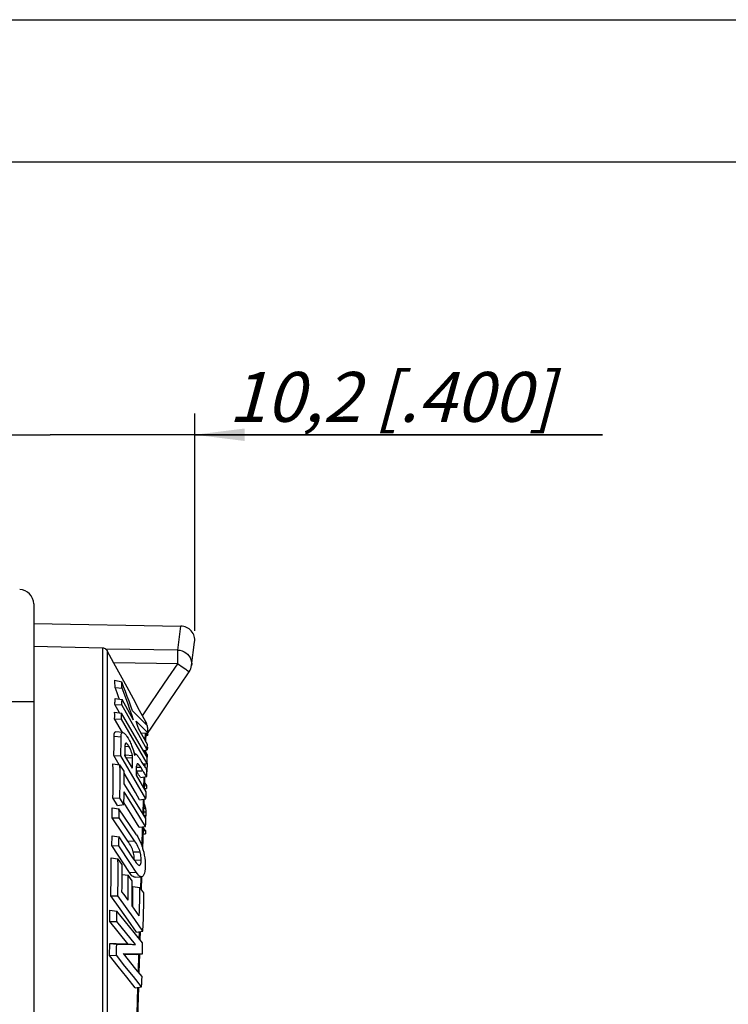
# Model space of a CAD drawing. Units: millimetres. Extents: x 0 to 420, y 0 to 297.
# Drawn here: x 246 to 296, y 228 to 297 of the extents above; entities that cross this region are included whole.
import ezdxf

# ---------------------------------------------------------------- set-up
doc = ezdxf.new("R2010")
doc.units = ezdxf.units.MM
doc.header["$LTSCALE"] = 23.1
doc.layers.get('0').update_dxf_attribs({"linetype": 'CONTINUOUS'})
for name, color, linetype in [('AUSFORMSCHRAEGEN', 7, 'CONTINUOUS'), ('RUNDUNGEN', 7, 'CONTINUOUS'), ('ZEICHNUNGSBEMASSUNGEN', 7, 'CONTINUOUS')]:
    doc.layers.add(name, color=color, linetype=linetype)
doc.styles.get("Standard").update_dxf_attribs({"font": 'txt', "width": 0.7})
doc.dimstyles.new('DIMSTYLE_2', dxfattribs={"dimtxt": 3.5, "dimasz": 3.5, "dimexe": 1.5, "dimexo": 0, "dimgap": 0.875, "dimtad": 1, "dimdec": 1, "dimlfac": 0.5, "dimdsep": 46, "dimtxsty": 'STANDARD', "dimblk": '_FILLED', "dimblk1": '_FILLED', "dimblk2": '_FILLED', "dimcen": 0.09, "dimclrt": 5, "dimadec": 3, "dimazin": 2, "dimtp": 0.2, "dimtm": 0.2, "dimtfac": 1, "dimtdec": 1, "dimtofl": 0, "dimtmove": 0, "dimatfit": 3, "dimldrblk": '_FILLED', "dimfxl": 1, "dimtolj": 1, "dimarcsym": 0})

# ---------------------------------------------------------------- blocks, each defined once
blk = doc.blocks.new('_FILLED')
at = {"color": 0, "linetype": 'BYBLOCK'}
blk.add_solid([(0, 0), (-1, 0.125), (-1, -0.125)], dxfattribs=at)
blk = doc.blocks.new('*D2')
at = {"layer": 'ZEICHNUNGSBEMASSUNGEN', "color": 2, "linetype": 'CONTINUOUS'}
for p, q in [((237.851, 258.202), (237.851, 269.377)), ((258.158, 254.124), (258.158, 269.377)), ((237.851, 267.877), (231.851, 267.877)), ((231.851, 267.877), (248.004, 267.877)), ((286.766, 267.877), (248.004, 267.877)), ((258.158, 267.877), (286.766, 267.877))]:
    blk.add_line(p, q, dxfattribs=at)
at = {"layer": 'ZEICHNUNGSBEMASSUNGEN', "color": 2, "linetype": 'CONTINUOUS', "xscale": 3.5, "yscale": 3.5, "zscale": 3.5}
blk.add_blockref('_FILLED', (237.851, 267.877), dxfattribs=at)
at = {"layer": 'ZEICHNUNGSBEMASSUNGEN', "color": 2, "linetype": 'CONTINUOUS', "xscale": 3.5, "yscale": 3.5, "zscale": 3.5, "rotation": 180}
blk.add_blockref('_FILLED', (258.158, 267.877), dxfattribs=at)
at = {"layer": 'ZEICHNUNGSBEMASSUNGEN', "color": 5, "linetype": 'CONTINUOUS', "insert": (260.516, 272.283), "char_height": 3.5, "width": 39.375, "attachment_point": 1, "line_spacing_factor": 0.9}
blk.add_mtext('\\Q15.0;10,2{\\ftxt.shx;\\W1.000000;\\H3.500000; }[.400]', dxfattribs=at)

msp = doc.modelspace()

# ---------------------------------------------------------------- linework, layer by layer
at = {"color": 7, "linetype": 'CONTINUOUS'}
for p, q in [((0, 297), (420, 297)), ((410, 287), (12.5, 287)), ((252.5405, 250.6479), (253.031, 250.5464)), ((252.5655, 250.1354), (253.0518, 250.1025)), ((252.8678, 249.3246), (252.8382, 249.4055)), ((252.5489, 248.9603), (253.0361, 248.9358)), ((252.8807, 248.3685), (252.5489, 248.9603)), ((252.5662, 249.3627), (253.052, 249.3013)), ((253.6954, 247.7592), (253.0361, 248.9358)), ((253.8674, 247.8554), (253.052, 249.3013)), ((252.5335, 248.4139), (253.0203, 248.3502)), ((252.5351, 248.2566), (252.5335, 248.4139)), ((252.5344, 247.942), (252.5355, 248.0993)), ((252.5355, 248.0993), (252.5351, 248.2566)), ((253.0217, 248.2074), (253.0203, 248.3502)), ((253.9314, 246.7837), (253.0203, 248.3502)), ((253.021, 247.9217), (253.0219, 248.0645)), ((253.0219, 248.0645), (253.0217, 248.2074)), ((253.7382, 248.2251), (253.6064, 248.5967)), ((253.8674, 247.8554), (253.7382, 248.2251)), ((253.7904, 248.4958), (253.9729, 248.3168)), ((253.9729, 248.3168), (254.2768, 248.0167)), ((252.5344, 247.942), (253.021, 247.9217)), ((253.0934, 246.9757), (252.5344, 247.942)), ((254.8115, 244.82), (253.021, 247.9217)), ((254.226, 246.8099), (253.6954, 247.7592)), ((254.0415, 247.7792), (254.3196, 247.5061)), ((254.1676, 247.4004), (254.0415, 247.7792)), ((254.2296, 247.2116), (254.1676, 247.4004)), ((254.2768, 248.0167), (254.5048, 247.7901)), ((254.3196, 247.5061), (254.5919, 247.237)), ((254.5048, 247.7901), (254.7742, 247.5202)), ((254.7742, 247.5202), (254.8465, 247.4475)), ((253.1004, 246.9873), (252.6183, 247.0295)), ((253.1004, 246.9874), (253.111, 246.9859)), ((254.8217, 245.2486), (253.9314, 246.7837)), ((254.8066, 245.768), (254.226, 246.8099)), ((254.8348, 246.1335), (254.2296, 247.2116)), ((254.3507, 246.9961), (254.4188, 246.9282)), ((254.4188, 246.9282), (254.8584, 246.9718)), ((254.5919, 247.237), (254.8584, 246.9718)), ((254.7465, 246.7748), (254.8519, 246.7874)), ((254.8496, 246.9327), (254.8509, 246.8601)), ((254.8509, 246.8601), (254.8519, 246.7874)), ((253.3325, 246.2342), (253.3245, 246.2341)), ((254.8344, 245.9592), (254.8298, 245.8778)), ((252.4713, 245.3702), (252.9586, 245.3537)), ((252.8522, 244.7215), (252.4713, 245.3702)), ((253.5575, 244.3335), (252.9586, 245.3537)), ((253.7803, 244.4753), (253.2581, 245.3598)), ((253.2917, 245.4061), (253.2723, 245.5044)), ((253.2967, 245.3737), (253.2917, 245.4061)), ((253.9645, 245.4659), (253.8732, 245.6242)), ((253.8786, 245.6047), (253.9085, 245.4839)), ((253.9085, 245.4839), (253.9353, 245.3616)), ((254.0199, 245.461), (253.9114, 245.4705)), ((254.0767, 245.4304), (254.0962, 245.4132)), ((254.5409, 245.7332), (254.8066, 245.768)), ((254.7081, 245.4446), (254.8173, 245.4475)), ((254.8173, 245.4475), (254.7116, 245.6032)), ((254.8173, 245.4475), (254.8182, 245.2545)), ((252.4152, 244.7815), (252.9029, 244.7146)), ((253.1899, 244.2612), (252.9029, 244.7146)), ((254.3, 245.1242), (254.3513, 245.0431)), ((254.5153, 244.7795), (254.8115, 244.82)), ((254.5376, 244.744), (254.5782, 244.6807)), ((254.8072, 244.6352), (254.7988, 244.4322)), ((254.8132, 244.8383), (254.8072, 244.6352)), ((254.8115, 244.82), (254.8161, 244.9629)), ((254.8161, 244.9629), (254.8195, 245.1057)), ((254.8195, 245.1057), (254.8217, 245.2486)), ((254.1471, 243.3264), (253.5575, 244.3335)), ((254.757, 242.8155), (254.0614, 243.9982)), ((254.1495, 244.1206), (254.0843, 244.2252)), ((254.5453, 244.2509), (254.3614, 244.5508)), ((254.4904, 243.854), (254.7844, 243.8878)), ((254.7275, 244.4919), (254.7417, 244.4875)), ((254.7299, 244.4912), (254.7521, 244.4891)), ((254.7417, 244.4875), (254.7521, 244.4891)), ((254.7775, 244.4467), (254.7521, 244.4891)), ((254.7814, 244.2604), (254.7775, 244.4467)), ((254.7837, 244.0741), (254.7814, 244.2604)), ((254.7844, 243.8878), (254.7837, 244.0741)), ((254.7988, 244.4322), (254.788, 244.2291)), ((254.2229, 241.7482), (253.2052, 243.3719)), ((254.7272, 242.3324), (254.1471, 243.3264)), ((254.3447, 243.8378), (254.4904, 243.854)), ((254.6418, 243.2533), (254.7748, 243.2554)), ((254.6471, 243.4339), (254.7748, 243.2554)), ((254.7748, 243.2554), (254.772, 243.1297)), ((253.9638, 241.592), (253.2017, 242.8149)), ((254.6204, 243.0481), (254.7703, 243.0668)), ((254.7383, 242.4935), (254.7483, 242.6545)), ((254.7483, 242.6545), (254.757, 242.8155)), ((254.772, 243.1297), (254.7703, 243.0668)), ((252.4078, 242.3895), (252.895, 242.3789)), ((252.734, 241.8616), (252.4078, 242.3895)), ((252.734, 241.8616), (253.1753, 241.9256)), ((253.1753, 241.9256), (252.895, 242.3789)), ((253.7728, 241.1267), (253.1816, 242.077)), ((254.2853, 242.2704), (254.7272, 242.3324)), ((254.6038, 241.9758), (254.6963, 241.6795)), ((254.7272, 242.3324), (254.7383, 242.4935)), ((252.3488, 241.6879), (252.8363, 241.6202)), ((252.3547, 241.4594), (252.3488, 241.6879)), ((252.3593, 241.2309), (252.3547, 241.4594)), ((252.3626, 241.0024), (252.3593, 241.2309)), ((252.8416, 241.4126), (252.8363, 241.6202)), ((254.063, 239.804), (252.8363, 241.6202)), ((252.8457, 241.2051), (252.8416, 241.4126)), ((252.8488, 240.9976), (252.8457, 241.2051)), ((254.2653, 240.3333), (253.7728, 241.1267)), ((254.7062, 240.3973), (253.9638, 241.592)), ((254.7191, 240.9543), (254.2229, 241.7482)), ((254.587, 241.4103), (254.7311, 241.419)), ((254.5947, 241.1535), (254.7251, 241.1629)), ((254.5949, 241.6755), (254.6963, 241.6795)), ((254.7251, 241.1629), (254.703, 241.0825)), ((254.7284, 241.2909), (254.7251, 241.1629)), ((254.7311, 241.419), (254.7284, 241.2909)), ((252.3626, 241.0024), (252.8488, 240.9976)), ((253.1325, 239.8571), (252.3626, 241.0024)), ((253.9305, 239.3879), (252.8488, 240.9976)), ((254.7062, 240.3973), (254.7117, 240.583)), ((254.7117, 240.583), (254.716, 240.7686)), ((254.716, 240.7686), (254.7191, 240.9543)), ((253.4626, 239.3652), (253.1325, 239.8571)), ((254.2653, 240.3333), (254.7062, 240.3973)), ((254.5411, 239.8654), (254.6899, 239.8843)), ((254.5484, 240.1115), (254.6902, 240.111)), ((254.6902, 240.111), (254.5563, 240.2743)), ((254.6902, 239.9599), (254.6899, 239.8843)), ((254.6902, 240.111), (254.6902, 239.9599)), ((252.3359, 239.0442), (252.3441, 239.2727)), ((252.3359, 239.0442), (252.8232, 239.0395)), ((253.5791, 237.1563), (252.3359, 239.0442)), ((252.3441, 239.2727), (252.3509, 239.5012)), ((252.3509, 239.5012), (252.3564, 239.7297)), ((252.3564, 239.7297), (252.842, 239.6621)), ((252.8232, 239.0395), (252.8306, 239.247)), ((252.8306, 239.247), (252.8368, 239.4546)), ((252.8368, 239.4546), (252.842, 239.6621)), ((253.6464, 237.7911), (252.8232, 239.0395)), ((254.3218, 238.6107), (254.2933, 238.7029)), ((254.3465, 238.5104), (254.3218, 238.6107)), ((252.2802, 238.1836), (252.7675, 238.116)), ((253.0538, 237.7252), (252.7675, 238.116)), ((254.0487, 237.1791), (253.6464, 237.7911)), ((253.9124, 238.1408), (253.9069, 238.2354)), ((253.9131, 238.047), (253.9124, 238.1408)), ((254.3957, 237.931), (254.3995, 238.019)), ((253.0612, 236.7678), (253.061, 237.0869)), ((253.061, 237.0306), (253.4854, 236.9717)), ((253.7708, 236.5809), (253.4854, 236.9717)), ((253.6673, 237.0327), (253.5791, 237.1563)), ((253.7509, 236.9382), (253.6673, 237.0327)), ((253.9744, 236.8263), (254.4224, 236.8655)), ((254.4809, 236.8829), (254.4226, 236.8651)), ((253.1902, 235.614), (253.0487, 235.8104)), ((253.4711, 235.2238), (253.1902, 235.614)), ((253.8042, 236.184), (254.2911, 236.1164)), ((254.5764, 235.7255), (254.2911, 236.1164)), ((252.2605, 235.5218), (252.7478, 235.5228)), ((252.9104, 234.6134), (252.2605, 235.5218)), ((253.9386, 233.8569), (252.7478, 235.5228)), ((252.1931, 234.5159), (252.6805, 234.4492)), ((252.1982, 234.2485), (252.1931, 234.5159)), ((252.2021, 233.981), (252.1982, 234.2485)), ((253.8976, 232.9585), (252.6805, 234.4492)), ((252.6851, 234.2063), (252.6805, 234.4492)), ((252.6885, 233.9634), (252.6851, 234.2063)), ((253.4821, 233.8122), (252.9104, 234.6134)), ((254.2659, 234.117), (253.7521, 234.8329)), ((253.7971, 234.7703), (253.7989, 234.851)), ((252.2047, 233.7136), (252.2021, 233.981)), ((252.2047, 233.7136), (252.6909, 233.7205)), ((253.4701, 232.1548), (252.2047, 233.7136)), ((252.6909, 233.7205), (252.6885, 233.9634)), ((253.9968, 232.1122), (252.6909, 233.7205)), ((254.0723, 232.9823), (253.4821, 233.8122)), ((254.5144, 233.0477), (253.9386, 233.8569)), ((254.4916, 232.2291), (253.8976, 232.9585)), ((254.0723, 232.9823), (254.5144, 233.0477)), ((252.187, 231.9039), (252.1937, 232.1838)), ((252.1937, 232.1838), (252.6797, 232.1422)), ((252.6733, 231.8785), (252.6797, 232.1422)), ((253.4701, 232.1548), (253.9968, 232.1122)), ((254.493, 231.9699), (254.4916, 232.2291)), ((252.1693, 231.344), (252.1789, 231.624)), ((252.1789, 231.624), (252.187, 231.9039)), ((252.6567, 231.3511), (252.6657, 231.6148)), ((252.6657, 231.6148), (252.6733, 231.8785)), ((253.1657, 231.4723), (254.4917, 231.4513)), ((254.0314, 230.3899), (253.1657, 231.4723)), ((254.0519, 231.4117), (254.4917, 231.4513)), ((254.4917, 231.4513), (254.493, 231.7106)), ((254.493, 231.7106), (254.493, 231.9699)), ((252.1693, 231.344), (252.6567, 231.3511)), ((252.786, 230.5697), (252.1693, 231.344)), ((253.2576, 230.5968), (252.6567, 231.3511)), ((253.2035, 231.4251), (254.0519, 231.4117)), ((253.3888, 229.8105), (252.786, 230.5697)), ((253.8454, 229.8568), (253.2576, 230.5968)), ((254.4542, 229.8597), (254.0314, 230.3899)), ((253.9778, 229.0662), (253.3888, 229.8105)), ((254.4201, 229.131), (253.8454, 229.8568)), ((254.4201, 229.131), (254.4326, 229.3739)), ((254.4326, 229.3739), (254.444, 229.6168)), ((254.444, 229.6168), (254.4542, 229.8597)), ((253.9778, 229.0662), (254.4201, 229.131))]:
    msp.add_line(p, q, dxfattribs=at)
at = {"color": 9, "linetype": 'CONTINUOUS'}
for p, q in [((252.4959, 246.7213), (252.9823, 246.6867)), ((253.271, 246.0085), (253.5306, 246.0165)), ((253.2917, 245.4061), (253.7777, 245.3772)), ((253.9123, 245.4665), (254.0052, 245.4585)), ((253.3335, 245.2321), (253.7949, 245.1993)), ((254.0803, 244.5412), (254.3614, 244.5508)), ((253.4626, 239.3652), (253.9305, 239.3879)), ((253.838, 238.6211), (254.3218, 238.6107)), ((253.9131, 238.047), (254.3995, 238.019)), ((254.2672, 237.6698), (254.3003, 237.667)), ((253.5791, 237.1563), (254.0487, 237.1791))]:
    msp.add_line(p, q, dxfattribs=at)
at = {"color": 7, "linetype": 'CONTINUOUS'}
for points in [[(252.5655, 250.1354), (252.5627, 250.2208), (252.5593, 250.3062), (252.5554, 250.3916), (252.551, 250.4771), (252.546, 250.5625), (252.5405, 250.6479)], [(252.8382, 249.4055), (252.7031, 249.7695), (252.5655, 250.1354)], [(253.0518, 250.1025), (253.0494, 250.1764), (253.0465, 250.2504), (253.0433, 250.3244), (253.0396, 250.3984), (253.0355, 250.4724), (253.031, 250.5464)], [(253.7904, 248.4958), (253.6697, 248.8334), (253.5466, 249.1727), (253.4212, 249.5135), (253.2936, 249.8559), (253.1635, 250.2003), (253.031, 250.5464)], [(253.3346, 249.3454), (253.1946, 249.7228), (253.0518, 250.1025)], [(252.5489, 248.9603), (252.5526, 249.0274), (252.556, 249.0944), (252.559, 249.1615), (252.5618, 249.2286), (252.5642, 249.2957), (252.5662, 249.3627)], [(253.0361, 248.9358), (253.0394, 248.9967), (253.0425, 249.0576), (253.0453, 249.1186), (253.0478, 249.1795), (253.05, 249.2404), (253.052, 249.3013)], [(253.6064, 248.5967), (253.4718, 248.97), (253.3346, 249.3454)], [(254.8547, 247.2097), (254.8525, 247.2889), (254.8497, 247.3682), (254.8465, 247.4475)], [(252.4713, 245.3702), (252.4808, 245.5954), (252.4881, 245.8205), (252.4933, 246.0457), (252.4963, 246.2709), (252.4972, 246.4961), (252.4959, 246.7213)], [(252.4959, 246.7213), (252.498, 246.82), (252.5082, 246.9002), (252.5267, 246.9626), (252.5531, 247.0054), (252.5873, 247.027), (252.6182, 247.0296)], [(252.9586, 245.3537), (252.9678, 245.5759), (252.9749, 245.798), (252.9799, 246.0202), (252.9828, 246.2424), (252.9836, 246.4645), (252.9823, 246.6867)], [(252.9823, 246.6867), (252.9843, 246.7825), (252.9941, 246.8605), (253.0118, 246.9215), (253.0372, 246.9635), (253.0702, 246.9847), (253.1004, 246.9874)], [(253.111, 246.9859), (253.158, 246.967), (253.2104, 246.928), (253.2682, 246.8687), (253.3311, 246.7899), (253.3989, 246.6927), (253.4717, 246.5767)], [(254.8584, 246.9718), (254.8577, 247.0511), (254.8565, 247.1304), (254.8547, 247.2097)], [(253.2581, 245.3598), (253.2614, 245.4848), (253.264, 245.6099), (253.266, 245.7349), (253.2673, 245.86), (253.2679, 245.985), (253.2679, 246.1101)], [(253.3245, 246.2341), (253.3126, 246.2316), (253.2964, 246.2218), (253.2838, 246.2049), (253.2749, 246.1808), (253.2696, 246.1492), (253.2679, 246.1101)], [(253.5306, 246.0165), (253.4908, 246.08), (253.4535, 246.1329), (253.4185, 246.1757), (253.3864, 246.2073), (253.3578, 246.2267), (253.3325, 246.2342)], [(253.4717, 246.5767), (253.5215, 246.4916), (253.5682, 246.407), (253.6119, 246.3229), (253.6526, 246.2392), (253.6907, 246.1555), (253.7261, 246.072)], [(253.6438, 245.803), (253.5909, 245.91), (253.5306, 246.0165)], [(253.7261, 246.072), (253.7697, 245.9578), (253.8097, 245.8418), (253.8458, 245.7241), (253.8786, 245.6047)], [(254.8066, 245.768), (254.812, 245.8289), (254.8172, 245.8899), (254.822, 245.9508), (254.8266, 246.0117), (254.8308, 246.0726), (254.8348, 246.1335)], [(253.307, 245.277), (253.3065, 245.2849), (253.3041, 245.313), (253.3008, 245.3427), (253.2967, 245.3737)], [(253.7275, 245.5875), (253.6896, 245.6951), (253.6438, 245.803)], [(253.7777, 245.3772), (253.7568, 245.4818), (253.7275, 245.5875)], [(253.7949, 245.1993), (253.7944, 245.2248), (253.7929, 245.252), (253.7904, 245.2811), (253.787, 245.3117), (253.7828, 245.3437), (253.7777, 245.3772)], [(253.9353, 245.3616), (253.9455, 245.3828), (253.9563, 245.4022), (253.9673, 245.42), (253.979, 245.4355), (253.9917, 245.4483), (254.0052, 245.4585)], [(254.0052, 245.4585), (254.0155, 245.4611), (254.0199, 245.461)], [(254.0199, 245.461), (254.0278, 245.4596), (254.0424, 245.4537), (254.0588, 245.4439), (254.0767, 245.4304)], [(254.0962, 245.4132), (254.1128, 245.395), (254.1302, 245.3739)], [(254.1302, 245.3739), (254.1485, 245.3498), (254.1676, 245.3232), (254.1876, 245.2947), (254.2084, 245.2642)], [(254.2084, 245.2642), (254.23, 245.2319), (254.2524, 245.1978), (254.2758, 245.1619), (254.3, 245.1242)], [(254.8298, 245.8778), (254.8248, 245.7964), (254.8228, 245.7669)], [(252.4078, 242.3895), (252.4217, 242.7882), (252.4306, 243.1868), (252.4344, 243.5855), (252.4331, 243.9842), (252.4267, 244.3828), (252.4152, 244.7815)], [(252.895, 242.3789), (252.9085, 242.7682), (252.9171, 243.1574), (252.9208, 243.5467), (252.9197, 243.936), (252.9137, 244.3252), (252.9029, 244.7146)], [(253.7803, 244.4753), (253.7843, 244.5959), (253.7877, 244.7166), (253.7905, 244.8373), (253.7926, 244.9579), (253.7941, 245.0786), (253.7949, 245.1993)], [(254.0614, 243.9982), (254.0653, 244.1011), (254.0688, 244.204), (254.0717, 244.3069), (254.0742, 244.4098), (254.0762, 244.5127), (254.0777, 244.6155)], [(254.0988, 244.7486), (254.0931, 244.7287), (254.0883, 244.7079), (254.0841, 244.6864), (254.0809, 244.664), (254.0788, 244.6403), (254.0777, 244.6155)], [(254.1393, 244.7941), (254.1328, 244.7935), (254.112, 244.7799), (254.0988, 244.7486)], [(254.3614, 244.5508), (254.3191, 244.6181), (254.2776, 244.6767), (254.236, 244.7285), (254.1969, 244.7678), (254.162, 244.7891), (254.1393, 244.7941)], [(254.3513, 245.0431), (254.4518, 244.881), (254.5376, 244.744)], [(254.5782, 244.6807), (254.6174, 244.6215), (254.6552, 244.5663)], [(253.2052, 243.3719), (253.2044, 243.5201), (253.203, 243.6684), (253.2008, 243.8166), (253.1979, 243.9648), (253.1943, 244.113), (253.1899, 244.2612)], [(254.2853, 242.2704), (253.9892, 242.7782), (253.1935, 244.1393)], [(254.3447, 243.8378), (254.3201, 243.8678), (254.2943, 243.9017), (254.2674, 243.9399), (254.2394, 243.9815), (254.2104, 244.0254), (254.1805, 244.0718), (254.1495, 244.1206)], [(254.7844, 243.8878), (254.7536, 243.9295), (254.7216, 243.9749), (254.6886, 244.0243), (254.6545, 244.077), (254.6192, 244.1323), (254.5828, 244.1903), (254.5453, 244.2509)], [(254.6552, 244.5663), (254.6759, 244.5393), (254.6949, 244.518), (254.7122, 244.5021), (254.7275, 244.4919)], [(253.1753, 241.9256), (253.1815, 242.0738), (253.1869, 242.222), (253.1917, 242.3702), (253.1958, 242.5184), (253.1991, 242.6666), (253.2017, 242.8149)], [(254.6963, 241.6795), (254.7254, 241.4624), (254.7311, 241.419)], [(254.703, 241.0825), (254.688, 241.0288), (254.6832, 241.0119)], [(254.063, 239.804), (254.1533, 239.6609), (254.2377, 239.5071), (254.3162, 239.3434), (254.3891, 239.1679), (254.4567, 238.9789), (254.5191, 238.777)], [(253.9488, 237.9937), (253.7673, 238.2678), (252.842, 239.6621)], [(253.838, 238.6211), (253.8107, 238.7094), (253.7769, 238.7998), (253.7361, 238.8926), (253.6897, 238.9868), (253.6387, 239.0811), (253.5835, 239.1757), (253.5248, 239.2704), (253.4626, 239.3652)], [(254.2933, 238.7029), (254.2581, 238.7972), (254.2157, 238.8943), (254.1674, 238.9927), (254.1142, 239.0912), (254.0567, 239.1901), (253.9955, 239.289), (253.9305, 239.3879)], [(253.9069, 238.2354), (253.8965, 238.3309), (253.8815, 238.4271), (253.862, 238.5238), (253.838, 238.6211)], [(254.3995, 238.019), (254.3988, 238.1157), (254.3931, 238.2132), (254.3823, 238.3116), (254.3667, 238.4108), (254.3465, 238.5104)], [(254.5191, 238.777), (254.5709, 238.5785), (254.6131, 238.3807), (254.6457, 238.183), (254.6683, 237.9855), (254.6802, 237.788), (254.6815, 237.5899)], [(252.2605, 235.5218), (252.2743, 235.9655), (252.2839, 236.409), (252.2893, 236.8527), (252.2905, 237.2963), (252.2875, 237.7399), (252.2802, 238.1836)], [(252.7478, 235.5228), (252.7611, 235.955), (252.7704, 236.3872), (252.7757, 236.8194), (252.777, 237.2516), (252.7743, 237.6837), (252.7675, 238.116)], [(253.061, 237.0869), (253.0585, 237.406), (253.0538, 237.7252)], [(253.9488, 237.9937), (254.0012, 237.9162), (254.0519, 237.8472), (254.1009, 237.786), (254.1479, 237.7348), (254.1936, 237.6947), (254.2354, 237.6684), (254.2664, 237.6598)], [(254.2664, 237.6598), (254.2707, 237.6596), (254.3003, 237.667)], [(254.3003, 237.667), (254.3297, 237.6933), (254.3539, 237.7333), (254.3729, 237.7875), (254.3868, 237.854), (254.3957, 237.931)], [(253.4711, 235.2238), (253.4782, 235.5151), (253.4834, 235.8064), (253.4867, 236.0977), (253.4882, 236.389), (253.4877, 236.6803), (253.4854, 236.9717)], [(254.2859, 236.9093), (254.2111, 236.9719), (254.1321, 237.0618), (254.0487, 237.1791)], [(254.6815, 237.5899), (254.6731, 237.4109), (254.6547, 237.2547), (254.6265, 237.1199), (254.5882, 237.011), (254.5397, 236.9324), (254.4809, 236.8829)], [(253.0487, 235.8104), (253.0551, 236.1296), (253.0593, 236.4487), (253.0612, 236.7678)], [(253.9745, 236.8261), (253.904, 236.835), (253.8299, 236.8724), (253.7509, 236.9382)], [(253.7521, 234.8329), (253.76, 235.1243), (253.7659, 235.4156), (253.77, 235.7069), (253.7722, 235.9982), (253.7724, 236.2895), (253.7708, 236.5809)], [(254.4226, 236.8651), (254.3561, 236.8737), (254.2859, 236.9093)], [(253.7989, 234.851), (253.8041, 235.1842), (253.8067, 235.5175), (253.8067, 235.8507), (253.8042, 236.184)], [(254.2659, 234.117), (254.2765, 234.4502), (254.2845, 234.7834), (254.29, 235.1167), (254.2929, 235.4499), (254.2933, 235.7831), (254.2911, 236.1164)], [(254.5144, 233.0477), (254.5363, 233.494), (254.5536, 233.9402), (254.5662, 234.3866), (254.5743, 234.8329), (254.5777, 235.2791), (254.5764, 235.7255)], [(252.1937, 232.1838), (252.4122, 232.1789), (252.6285, 232.174)], [(252.6285, 232.174), (253.0539, 232.1643), (253.2632, 232.1595), (253.4701, 232.1548)], [(252.6797, 232.1422), (252.9054, 232.1371), (253.1286, 232.132)], [(253.1286, 232.132), (253.5677, 232.122), (253.7835, 232.1171), (253.9968, 232.1122)]]:
    msp.add_lwpolyline(points, dxfattribs=at)
at = {"color": 9, "linetype": 'CONTINUOUS'}
for points in [[(254.071, 244.2832), (254.126, 244.2892), (254.202, 244.2951), (254.3544, 244.2997)], [(254.3544, 244.2997), (254.4305, 244.3056), (254.5065, 244.3141)]]:
    msp.add_lwpolyline(points, dxfattribs=at)
at = {"layer": 'AUSFORMSCHRAEGEN', "color": 7, "linetype": 'CONTINUOUS'}
msp.add_line((246.8511, 254.6349), (257.1751, 254.4547), dxfattribs=at)
at = {"layer": 'RUNDUNGEN', "color": 7, "linetype": 'CONTINUOUS'}
for p, q in [((246.8511, 256.0108), (246.8511, 172.2904)), ((246.8511, 253.0474), (251.6757, 252.9314)), ((257.9335, 251.6796), (258.1493, 253.3257)), ((252.4857, 251.8569), (252.0151, 252.7189)), ((253.4021, 250.1717), (252.4857, 251.8569)), ((254.7328, 246.3154), (254.752, 246.9612)), ((254.707, 245.4466), (254.7162, 245.7562)), ((254.6799, 244.5349), (254.6863, 244.7504)), ((254.6349, 243.0233), (254.6589, 243.8285)), ((254.5801, 241.1769), (254.6123, 242.2606)), ((254.5097, 238.8073), (254.5548, 240.3247)), ((254.4244, 235.9338), (254.452, 236.8642)), ((254.3208, 232.4389), (254.338, 233.0216)), ((254.2519, 230.1136), (254.291, 231.4332)), ((253.9558, 220.1084), (254.2219, 229.102))]:
    msp.add_line(p, q, dxfattribs=at)
at = {"layer": 'RUNDUNGEN', "color": 9, "linetype": 'CONTINUOUS'}
for p, q in [((256.9595, 252.7683), (257.1751, 254.4547)), ((251.6757, 252.9314), (251.6757, 173.3348)), ((256.9595, 252.7683), (251.9233, 252.8333)), ((252.0151, 252.7189), (252.0151, 173.5347)), ((256.9595, 251.8101), (252.4794, 251.8683)), ((237.8511, 249.1506), (246.8511, 249.1506)), ((254.7113, 247.5834), (254.7158, 247.7394)), ((254.6767, 246.4154), (254.6927, 246.9554)), ((254.6509, 245.5434), (254.6566, 245.7369)), ((254.6234, 244.6128), (254.6275, 244.7522)), ((254.5792, 243.1181), (254.6003, 243.8302)), ((254.5245, 241.2658), (254.5539, 242.2624)), ((254.457, 238.9783), (254.4968, 240.3265)), ((254.3693, 236.0093), (254.3946, 236.8659)), ((254.266, 232.5062), (254.2799, 232.9762)), ((254.1975, 230.1817), (254.2342, 231.4281)), ((253.8672, 218.9532), (254.1645, 229.0607))]:
    msp.add_line(p, q, dxfattribs=at)
at = {"layer": 'RUNDUNGEN', "color": 7, "linetype": 'CONTINUOUS'}
for points in [[(251.6757, 252.9314), (251.7433, 252.9237), (251.8076, 252.9045), (251.8695, 252.8732), (251.926, 252.8313), (251.9742, 252.78), (252.0151, 252.7189)], [(254.7467, 246.7825), (255.7667, 248.293), (256.4346, 249.2799), (257.1238, 250.297), (257.7696, 251.2487)], [(254.7158, 247.7394), (254.286, 248.5376), (253.8481, 249.3484), (253.4021, 250.1717)], [(254.7158, 247.7394), (254.7473, 247.6647), (254.7647, 247.5878), (254.7682, 247.5145)]]:
    msp.add_lwpolyline(points, dxfattribs=at)
at = {"layer": 'RUNDUNGEN', "color": 9, "linetype": 'CONTINUOUS'}
for points in [[(256.9595, 252.7683), (257.1131, 252.7527), (257.2625, 252.7146), (257.4044, 252.6549), (257.5352, 252.5752), (257.6519, 252.4772), (257.7517, 252.3633), (257.8322, 252.2362), (257.8915, 252.0989), (257.9281, 251.9548), (257.9413, 251.8073), (257.9335, 251.6797)], [(256.9635, 252.2302), (256.9638, 252.4557), (256.9636, 252.544), (256.9624, 252.6171), (256.9619, 252.6777), (256.9629, 252.7281), (256.9595, 252.7683)], [(256.9595, 251.8101), (256.9596, 251.9553), (256.9626, 252.0961), (256.9635, 252.2302)], [(254.4885, 248.1616), (255.0027, 248.9224), (255.643, 249.8686), (256.2953, 250.8313), (256.9595, 251.8101)], [(256.9595, 251.8101), (257.0851, 251.723), (257.2095, 251.6398)], [(257.2095, 251.6398), (257.5301, 251.4193), (257.6095, 251.364), (257.7165, 251.2881)], [(257.7165, 251.2881), (257.7466, 251.2657), (257.7646, 251.2535), (257.7713, 251.2512)]]:
    msp.add_lwpolyline(points, dxfattribs=at)
at = {"layer": 'RUNDUNGEN', "color": 7, "linetype": 'CONTINUOUS'}
for centre, start, end in [((245.8511, 256.0108), 0, 89), ((257.1577, 253.4549), 352.576913, 89), ((256.942, 251.8101), 326.022497, 352.507456)]:
    msp.add_arc(centre, 1, start, end, dxfattribs=at)

# ---------------------------------------------------------------- dimensions: what is measured, and where the dimension line sits
at = {"layer": 'ZEICHNUNGSBEMASSUNGEN', "color": 2, "linetype": 'CONTINUOUS'}
dim = msp.add_linear_dim(base=(258.1577, 267.8771), p1=(237.8511, 258.2023), p2=(258.1577, 254.1241), dimstyle='DIMSTYLE_2', dxfattribs=at)
dim.commit()
dim.dimension.update_dxf_attribs({"geometry": '*D2', "text_midpoint": (273.6405, 267.8771), "dimtype": 160})

doc.saveas('drawing.dxf')
